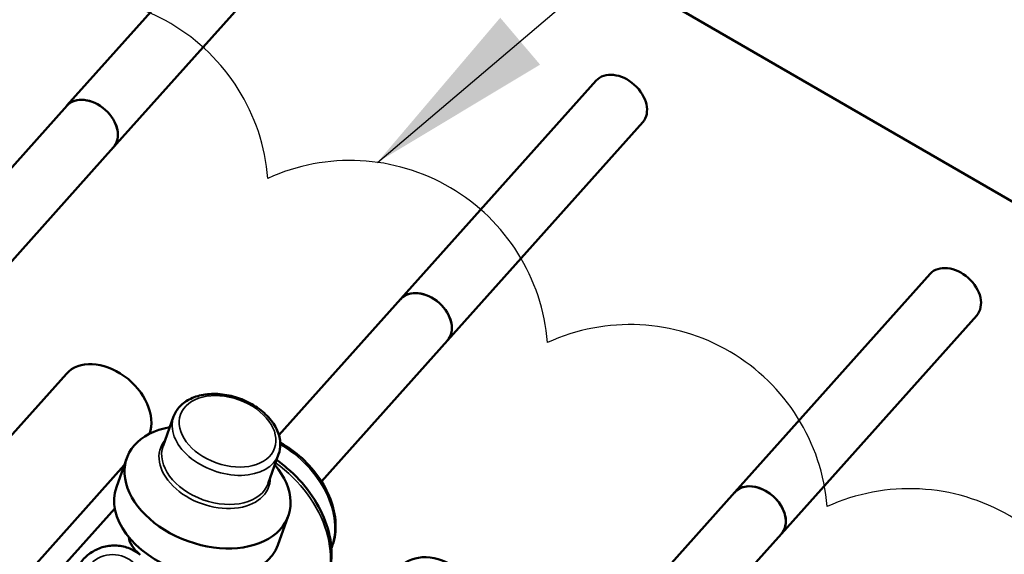
# Model space of a CAD drawing. Units: inches. Extents: x 4 to 202, y 3 to 136.
# Drawn here: x 29 to 32, y 34 to 35 of the extents above; entities that cross this region are included whole.
import ezdxf

# ---------------------------------------------------------------- set-up
doc = ezdxf.new("R2010")
doc.units = ezdxf.units.IN
doc.header["$LTSCALE"] = 6.25
doc.header["$MEASUREMENT"] = 0
for name, color, linetype, lineweight in [('Symbol (ANSI)', 7, 'Continuous', 25), ('Visible (ANSI)', 7, 'Continuous', 50), ('Visible Narrow (ANSI)', 7, 'Continuous', 35)]:
    doc.layers.add(name, color=color, linetype=linetype, lineweight=lineweight)
doc.styles.add('Note Text (ANSI)', font='tahoma.ttf')
doc.dimstyles.new('Default (ANSI)$7', dxfattribs={"dimscale": 6.25, "dimtxt": 0.12, "dimasz": 0.098425, "dimexe": 0.125, "dimexo": 0.0625, "dimgap": 0.031496, "dimtad": 0, "dimtih": 1, "dimtoh": 1, "dimrnd": 1e-08, "dimzin": 4, "dimdsep": 46, "dimtxsty": 'Note Text (ANSI)', "dimcen": 0.09, "dimdle": 0.393701, "dimclrd": 256, "dimclre": 256, "dimclrt": 256, "dimadec": 0, "dimazin": 1, "dimtfac": 1, "dimtofl": 0, "dimtmove": 0, "dimatfit": 3, "dimfxl": 1, "dimtolj": 1, "dimtzin": 4, "dimlwd": -1, "dimlwe": -1, "dimarcsym": 0})

msp = doc.modelspace()

# ---------------------------------------------------------------- linework, layer by layer
msp.add_lwpolyline([(25.7296, 31.2125, 0.520567), (26.6479, 30.6729, 0.520567), (27.5662, 30.1334, 0.520567), (28.4846, 29.5939, 0.520567), (29.4029, 29.0544, 0.520567), (30.3212, 28.5149, 0.520567), (31.2396, 27.9754, 0.520567), (32.0798, 27.7499, 0.520567), (32.6384, 28.6568, 0.520567), (33.1969, 29.5637, 0.520567), (33.7555, 30.4705, 0.520567), (34.314, 31.3774, 0.520567), (34.112, 32.0951, 0.520567), (33.1937, 32.6346, 0.520567), (32.2754, 33.1742, 0.520567), (31.357, 33.7137, 0.520567), (30.4387, 34.2532, 0.520567), (29.5204, 34.7927, 0.520567), (28.602, 35.3322, 0.520567), (27.6837, 35.8718, 0.520567), (26.7653, 36.4113, 0.520567), (25.847, 36.9508, 0.520567)], format="xyb")
at = {"layer": 'Visible (ANSI)'}
for p, q in [((38.9142, 30.6905), (25.0237, 38.737)), ((29.5017, 35.7493), (28.8608, 35.0319)), ((29.6547, 35.6126), (29.0139, 34.8952)), ((30.5983, 35.1141), (29.9575, 34.3966)), ((28.4603, 34.5834), (28.8609, 35.0319)), ((30.7514, 34.9774), (30.1105, 34.2599)), ((28.5998, 34.4318), (29.0138, 34.8952)), ((31.695, 34.4788), (31.0541, 33.7614)), ((29.5569, 33.9482), (29.9575, 34.3966)), ((31.848, 34.3421), (31.2071, 33.6247)), ((29.6965, 33.7966), (30.1104, 34.26)), ((28.859, 34.1503), (28.2181, 33.4329)), ((29.211, 34.0097), (29.1766, 33.914)), ((29.5558, 33.8856), (29.5213, 33.79)), ((29.0572, 33.8731), (29.0229, 33.7777)), ((29.0488, 33.8496), (28.4731, 33.2051)), ((30.6535, 33.3129), (31.0541, 33.7614)), ((28.8015, 33.4658), (29.0176, 33.7077)), ((29.5873, 33.6824), (29.5529, 33.587)), ((30.7931, 33.1613), (31.207, 33.6247))]:
    msp.add_line(p, q, dxfattribs=at)
for centre, major_axis, ratio, start_param, end_param in [((30.6748, 35.0457), (-0.0765, 0.0683), 0.715975, 3.141593, 6.283185), ((28.9373, 34.9635), (0.0765, -0.0683), 0.715975, 6.250791, 9.457173), ((28.9373, 34.9635), (-0.0765, 0.0683), 0.715975, 3.141593, 6.283185), ((31.7715, 34.4105), (-0.0765, 0.0683), 0.715975, 3.141593, 6.283185), ((30.034, 34.3283), (0.0765, -0.0683), 0.715975, 6.250791, 9.457173), ((30.034, 34.3283), (-0.0765, 0.0683), 0.715975, 3.141593, 6.283185), ((28.9865, 34.0364), (-0.1275, 0.1139), 0.715975, 3.428616, 6.283185), ((29.3222, 33.7778), (0.265, -0.0954), 0.670671, 2.27902, 7.145758), ((31.1306, 33.693), (0.0765, -0.0683), 0.715975, 6.250791, 9.457173), ((29.2879, 33.6824), (0.265, -0.0954), 0.670671, 3.141593, 6.283185), ((31.1306, 33.693), (-0.0765, 0.0683), 0.715975, 3.141593, 6.283185), ((30.0831, 33.4012), (-0.1275, 0.1139), 0.715975, 3.428616, 6.283185)]:
    msp.add_ellipse(centre, major_axis=major_axis, ratio=ratio, start_param=start_param, end_param=end_param, dxfattribs=at)
for points, knots in [([(29.211, 34.0097), (29.2155, 34.0221), (29.2226, 34.0335), (29.2415, 34.0535), (29.2535, 34.0619), (29.2815, 34.0753), (29.2978, 34.08), (29.3329, 34.0848), (29.3518, 34.0849), (29.3899, 34.0803), (29.4092, 34.0757), (29.4461, 34.0623), (29.4638, 34.0535), (29.496, 34.0326), (29.5105, 34.0205), (29.5347, 33.9939), (29.5444, 33.9794), (29.5575, 33.9496), (29.5611, 33.9344), (29.5615, 33.9077), (29.5596, 33.8963), (29.5558, 33.8856)], [4.447972, 4.447972, 4.447972, 4.447972, 4.733599, 4.733599, 5.033091, 5.033091, 5.355764, 5.355764, 5.688502, 5.688502, 6.021999, 6.021999, 6.355071, 6.355071, 6.688578, 6.688578, 7.021242, 7.021242, 7.342919, 7.342919, 7.589565, 7.589565, 7.589565, 7.589565]), ([(29.5611, 33.9241), (29.5865, 33.91), (29.6107, 33.8925), (29.6549, 33.8522), (29.6747, 33.8292), (29.7076, 33.7803), (29.7206, 33.7543), (29.7382, 33.7019), (29.7428, 33.6755), (29.7431, 33.6251), (29.7388, 33.6012), (29.7297, 33.5787), (29.7294, 33.5779), (29.729, 33.5771)], [6.258519, 6.258519, 6.258519, 6.258519, 6.580209, 6.580209, 6.908033, 6.908033, 7.235882, 7.235882, 7.562563, 7.562563, 7.882742, 7.882742, 7.894806, 7.894806, 7.894806, 7.894806]), ([(29.5491, 33.867), (29.5647, 33.856), (29.5797, 33.844), (29.6214, 33.8062), (29.6459, 33.7781), (29.6863, 33.7181), (29.7024, 33.6861), (29.7241, 33.6214), (29.7298, 33.5887), (29.7298, 33.5262), (29.7243, 33.4965), (29.7047, 33.4485), (29.6927, 33.4291), (29.6778, 33.4124)], [6.401773, 6.401773, 6.401773, 6.401773, 6.573925, 6.573925, 6.905507, 6.905507, 7.237079, 7.237079, 7.566723, 7.566723, 7.886436, 7.886436, 8.135359, 8.135359, 8.135359, 8.135359]), ([(29.0975, 33.5584), (29.0884, 33.5668), (29.081, 33.575), (29.069, 33.5925), (29.0647, 33.6026), (29.0639, 33.613)], [4.5859098, 4.5859098, 4.5859098, 4.5859098, 4.8095688, 4.8095688, 5.0890253, 5.0890253, 5.0890253, 5.0890253]), ([(28.9271, 33.3446), (28.9161, 33.3538), (28.9066, 33.3647), (28.8914, 33.3891), (28.8858, 33.4025), (28.8792, 33.4305), (28.8781, 33.4451), (28.8805, 33.474), (28.8841, 33.4882), (28.8955, 33.5151), (28.9034, 33.5276), (28.9226, 33.5496), (28.934, 33.5591), (28.9591, 33.574), (28.9729, 33.5795), (29.0013, 33.5857), (29.0159, 33.5866), (29.0447, 33.5836), (29.0588, 33.5797), (29.0825, 33.5689), (29.0926, 33.5626), (29.1016, 33.5552)], [1.734569, 1.734569, 1.734569, 1.734569, 2.051785, 2.051785, 2.369573, 2.369573, 2.688815, 2.688815, 3.009776, 3.009776, 3.332044, 3.332044, 3.654743, 3.654743, 3.976845, 3.976845, 4.297523, 4.297523, 4.616468, 4.616468, 4.876161, 4.876161, 4.876161, 4.876161])]:
    msp.add_open_spline(points, degree=3, knots=knots, dxfattribs=at)
at = {"layer": 'Visible Narrow (ANSI)'}
for centre, major_axis, ratio in [((29.3882, 33.961), (0.1544, -0.0555), 0.670671), ((29.0092, 33.4542), (0.0654, 0.079), 0.980507)]:
    msp.add_ellipse(centre, major_axis=major_axis, ratio=ratio, dxfattribs=at)
for centre, major_axis, ratio, start_param, end_param in [((29.3834, 33.9476), (-0.1724, 0.062), 0.670671, 0, 3.141593), ((29.3456, 33.8426), (-0.1777, 0.0639), 0.670671, 6.038889, 9.669074), ((29.4914, 33.721), (0.21, -0.1876), 0.715975, 0.259845, 1.855725), ((29.349, 33.852), (0.1724, -0.062), 0.670671, 3.141593, 6.283185), ((29.4208, 33.642), (0.2569, -0.2295), 0.715975, 0, 1.718118)]:
    msp.add_ellipse(centre, major_axis=major_axis, ratio=ratio, start_param=start_param, end_param=end_param, dxfattribs=at)

# ---------------------------------------------------------------- leaders
at = {"layer": 'Symbol (ANSI)', "annotation_type": 0, "has_hookline": 1, "hookline_direction": 0, "text_width": 20.4945}
msp.add_leader([(29.8801, 34.8454), (37.357, 41.1982), (37.9721, 41.1982)], dimstyle='Default (ANSI)$7', override={"dimtad": 0}, dxfattribs=at)

doc.saveas('drawing.dxf')
